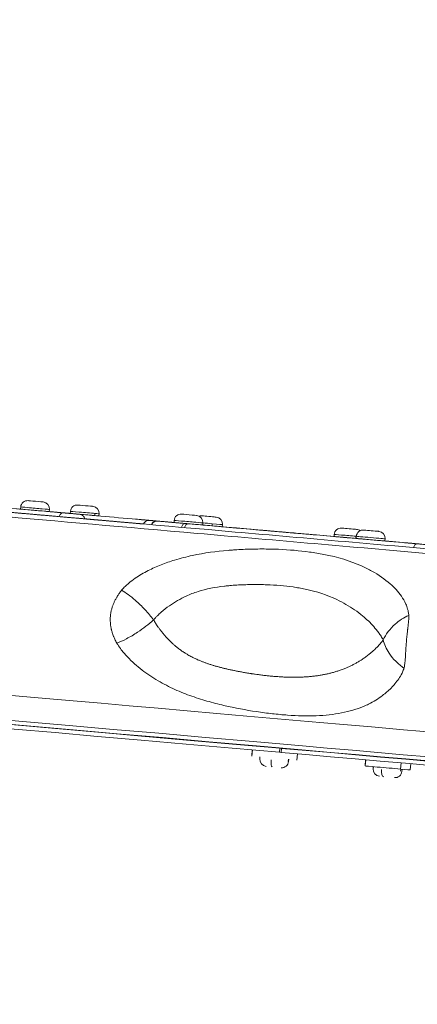
# Model space of a CAD drawing. Units: millimetres. Extents: x 1511 to 10312, y -425 to 1715.
# Drawn here: x 8619 to 8812, y 543 to 1021 of the extents above; entities that cross this region are included whole.
import ezdxf

# ---------------------------------------------------------------- set-up
doc = ezdxf.new("R2010")
doc.units = ezdxf.units.MM
doc.styles.get("Standard").update_dxf_attribs({"font": 'arial.ttf'})
doc.dimstyles.get("Standard").update_dxf_attribs({"dimtxt": 0.18, "dimasz": 0.18, "dimexe": 0.18, "dimexo": 0.0625, "dimgap": 0.09, "dimtad": 0, "dimtih": 1, "dimtoh": 1, "dimdec": 4, "dimzin": 0, "dimdsep": 46, "dimtxsty": 'Standard', "dimcen": 0.09, "dimadec": 0, "dimazin": 0, "dimtfac": 1, "dimtdec": 4, "dimtofl": 0, "dimtmove": 0, "dimatfit": 3, "dimfxl": 1, "dimtolj": 1, "dimtzin": 0, "dimarcsym": 0})

# ---------------------------------------------------------------- blocks, each defined once
blk = doc.blocks.new('A$C3f9d3fc2')
at = {"color": 0, "linetype": 'Continuous', "lineweight": 0, "extrusion": (-2.22045e-16, 1, -2.22045e-16)}
for p, q in [((-958.42, 311.36), (-958.51, 310.31)), ((-944.47, 310.14), (-944.56, 309.09)), ((-934.25, 309.24), (-934.34, 308.2)), ((-922.4, 307.15), (-922.31, 308.2)), ((-920.3, 308.02), (-920.4, 306.98)), ((-940.04, 304.41), (-940.04, 304.41)), ((-927.27, 303.29), (-927.27, 303.29)), ((-883.83, 304.83), (-883.92, 303.79)), ((-869.89, 303.61), (-869.98, 302.57)), ((-865.42, 302.17), (-865.33, 303.21)), ((-860.35, 302.78), (-860.44, 301.73)), ((-899.14, 300.83), (-899.14, 300.83)), ((-895.28, 300.49), (-895.28, 300.49)), ((-895.14, 300.48), (-895.14, 300.48)), ((-880.54, 299.2), (-880.54, 299.2)), ((-879.16, 299.08), (-879.16, 299.08)), ((-806.08, 298.03), (-806.17, 296.99)), ((-795.61, 296.06), (-795.52, 297.11)), ((-795.33, 297.09), (-795.42, 296.04)), ((-781.38, 295.87), (-781.47, 294.82)), ((-767.71, 289.33), (-767.71, 289.33)), ((-770.03, 254.94), (-770.03, 254.94)), ((-770.03, 254.94), (-770.03, 254.94)), ((-846.14, 190.33), (-845.88, 193.32)), ((-846.12, 190.33), (-845.86, 193.31)), ((-838.71, 194.7), (-838.7, 194.83)), ((-832.66, 192.16), (-832.48, 194.15)), ((-831.81, 192.08), (-832.66, 192.16)), ((-832.48, 194.15), (-831.63, 194.08)), ((-831.63, 194.08), (-831.81, 192.08)), ((-830.82, 194.14), (-830.83, 194.01)), ((-830.74, 194), (-830.73, 194.13)), ((-824.21, 188.41), (-823.95, 191.4)), ((-842.25, 188.93), (-842.16, 189.98)), ((-842.23, 188.93), (-842.14, 189.98)), ((-828.34, 188.77), (-828.43, 187.72)), ((-828.28, 187.71), (-828.19, 188.76)), ((-791.06, 185.51), (-790.8, 188.5)), ((-791.04, 185.51), (-790.78, 188.5)), ((-783.63, 189.88), (-783.62, 190.01)), ((-776.03, 189.34), (-776.04, 189.21)), ((-775.66, 189.18), (-775.65, 189.31)), ((-773.61, 186.99), (-773.87, 184)), ((-769.12, 183.59), (-768.86, 186.58)), ((-791.06, 185.51), (-791.04, 185.51)), ((-787.17, 184.11), (-787.08, 185.16)), ((-787.17, 184.11), (-787.15, 184.11)), ((-787.15, 184.11), (-787.06, 185.16)), ((-773.77, 184), (-773.86, 182.95)), ((-773.2, 182.89), (-773.11, 183.94)), ((-784.1, 180.48), (-784.12, 180.48))]:
    blk.add_line(p, q, dxfattribs=at)
at = {"color": 0, "linetype": 'Continuous', "lineweight": 0, "extrusion": (4.93038e-32, -2.22045e-16, -1)}
for centre, radius, start, end in [((955.08, 311.07), 3.35, 5, 95), ((947.81, 310.43), 3.35, 95, 185), ((930.91, 308.95), 3.35, 5, 95), ((923.64, 308.32), 3.35, 95, 185), ((956.28, 309.41), 0.7, 95, 95.3913), ((946.91, 308.6), 0.7, 94.6093, 95), ((932.11, 307.3), 0.7, 95, 95.223), ((922.75, 306.48), 0.7, 94.7852, 95), ((880.5, 304.54), 3.35, 5, 95), ((873.22, 303.91), 3.35, 95, 185), ((870.96, 303.71), 3.35, 75.1558, 95), ((863.69, 303.07), 3.35, 95, 185), ((881.69, 302.89), 0.7, 95, 95.3038), ((872.33, 302.07), 0.7, 94.6965, 95), ((862.79, 301.24), 0.7, 94.7567, 95), ((802.75, 297.74), 3.35, 5, 95), ((803.94, 296.09), 0.7, 95, 95.1197), ((791.99, 296.8), 3.35, 5, 95), ((795.47, 297.1), 3.35, 95, 126.4565), ((784.72, 296.16), 3.35, 95, 185), ((793.19, 295.15), 0.7, 95, 95.3528), ((783.82, 294.33), 0.7, 94.6475, 95), ((838.91, 188.64), 3.35, 275, 5), ((838.89, 188.64), 3.35, 275, 5), ((831.62, 188), 3.35, 185, 275), ((783.83, 183.82), 3.35, 275, 5), ((783.81, 183.82), 3.35, 275, 5), ((776.54, 183.18), 3.35, 185, 275)]:
    blk.add_arc(centre, radius, start, end, dxfattribs=at)
at = {"color": 0, "linetype": 'Continuous', "lineweight": 0, "extrusion": (6.16298e-32, -2.22045e-16, -1)}
blk.add_ellipse((-640.06, 282.45), major_axis=(429.49, -37.58), ratio=0.000001, start_param=-3.882639, end_param=-3.79144, dxfattribs=at)
at = {"color": 0, "linetype": 'Continuous', "lineweight": 0, "extrusion": (4.62223e-32, -2.22045e-16, -1)}
for centre, major_axis, start_param, end_param in [((-951.44, 310.75), (-6.97, 0.61), 0, 3.141593), ((-770.76, 293.89), (599.35, -52.44), -1.891545, -1.885902), ((-400.34, 261.48), (-675.9, 59.13), -0.86492, -0.852756), ((-393.12, 260.85), (675.9, -59.13), -2.247221, -2.235057), ((-799.11, 297.42), (6.97, -0.61), -1.029744, -0.997572), ((-405.17, 158.84), (832.74, -72.86), 0, 3.141593), ((-405.51, 154.79), (-826.84, 72.34), -1.027919, 0), ((-780.08, 184.55), (-10.96, 0.96), -2.17312, -0.000044), ((-780.08, 184.55), (10.96, -0.96), 0.000075, 0.968591)]:
    blk.add_ellipse(centre, major_axis=major_axis, ratio=0.000001, start_param=start_param, end_param=end_param, dxfattribs=at)
at = {"color": 0, "linetype": 'Continuous', "lineweight": 0}
for centre, major_axis, ratio, start_param, end_param in [((-951.15, 314.09), (3.64, -0.32), 0.000001, 0, 3.141592), ((-926.99, 311.97), (3.64, -0.32), 0.000001, 0, 3.141592), ((-951.53, 309.7), (6.97, -0.61), 0.000001, 0, 3.141593), ((-927.37, 307.59), (-6.97, 0.61), 0.000001, -2.363176, 0), ((-618.32, 280.55), (441.19, -38.6), 0.000001, -2.35539, -2.249308), ((-927.37, 307.59), (6.97, -0.61), 0.000001, 0, 0.778417), ((-876.57, 307.56), (3.64, -0.32), 0.000001, 0, 3.141592), ((-867.03, 306.73), (3.64, -0.32), 0.000001, 0, 3.141593), ((66.81, 220.61), (-962.55, 84.21), 0.000001, -0.071637, -0.07058), ((548.83, 178.44), (-1444.99, 126.42), 0.000001, 0.076551, 0.077799), ((-876.95, 303.18), (6.97, -0.61), 0.000001, 0, 3.141593), ((-400.34, 261.48), (824.99, -72.18), 0.000001, -2.188927, -2.186881), ((-867.41, 302.34), (-6.97, 0.61), 0.000001, -1.860521, -1.194185), ((-867.41, 302.34), (6.97, -0.61), 0.000001, 0, 1.281072), ((-565.53, 275.93), (471.64, -41.26), 0.000001, -2.115193, -2.074376), ((-799.2, 296.38), (-6.97, 0.61), 0.000001, -2.111848, 0), ((-798.82, 300.76), (3.64, -0.32), 0.000001, 0, 3.141593), ((-788.06, 299.82), (3.64, -0.32), 0.000001, -0.000001, 3.141592), ((-799.2, 296.38), (6.97, -0.61), 0.000001, 0, 1.029744), ((-788.45, 295.43), (6.97, -0.61), 0.000001, 0, 3.141593), ((-565.53, 275.93), (471.64, -41.26), 0.000001, -2.051858, -2.009111), ((-398.18, 238.97), (639.99, -55.99), 0.000001, -2.203985, -2.20398), ((-404.12, 170.91), (-846.77, 74.08), 0.000001, 0, 2.617994), ((-405.34, 156.78), (-826.84, 72.34), 0.000001, 0, 1.027919), ((-405.34, 156.78), (826.84, -72.34), 0.000001, -2.11248, -0.01929), ((-836, 188.39), (-0.29, -3.34), 0.204095, -1.570796, 0), ((-405.34, 156.91), (-826.84, 72.34), 0.000001, -1.147728, -1.106875), ((-781.72, 183.64), (-0.29, -3.34), 0.424956, -1.570796, 0)]:
    blk.add_ellipse(centre, major_axis=major_axis, ratio=ratio, start_param=start_param, end_param=end_param, dxfattribs=at)
at = {"color": 0, "linetype": 'Continuous', "lineweight": 0, "extrusion": (5.54668e-32, -2.22045e-16, -1)}
for centre, major_axis, start_param, end_param in [((-399.62, 261.42), (-675.9, 59.13), -0.603268, -0.601429), ((-876.86, 304.22), (-6.97, 0.61), 0, 3.141593)]:
    blk.add_ellipse(centre, major_axis=major_axis, ratio=0.000001, start_param=start_param, end_param=end_param, dxfattribs=at)
at = {"color": 0, "linetype": 'Continuous', "lineweight": 0, "extrusion": (4.93038e-32, -2.22045e-16, -1)}
for centre, major_axis, start_param, end_param in [((-345.56, 256.69), (-599.35, 52.44), -0.006589, -0.000947), ((-394.11, 260.93), (675.9, -59.13), -2.498549, -2.486385), ((-927.28, 308.63), (-6.97, 0.61), 0, 2.363176), ((-594.02, 278.42), (460.34, -40.27), -4.037549, -4.029626), ((-594.02, 278.42), (460.34, -40.27), -4.135708, -4.063318), ((-867.32, 303.39), (6.97, -0.61), -1.947408, -1.281072), ((-405.51, 154.79), (826.84, -72.34), 0.019278, 2.112468)]:
    blk.add_ellipse(centre, major_axis=major_axis, ratio=0.000001, start_param=start_param, end_param=end_param, dxfattribs=at)
at = {"color": 0, "linetype": 'Continuous', "lineweight": 0, "extrusion": (4.31408e-32, -2.22045e-16, -1)}
for centre, major_axis, start_param, end_param in [((-927.28, 308.63), (6.97, -0.61), -0.778417, 0), ((-867.32, 303.39), (6.97, -0.61), -1.281072, 0), ((-802.51, 296.66), (599.35, -52.44), -1.640217, -1.634575), ((-245.12, 247.9), (-599.35, 52.44), -0.257916, -0.252274)]:
    blk.add_ellipse(centre, major_axis=major_axis, ratio=0.000001, start_param=start_param, end_param=end_param, dxfattribs=at)
at = {"color": 0, "linetype": 'Continuous', "lineweight": 0, "extrusion": (5.23853e-32, -2.22045e-16, -1)}
for centre, end_param in [((-799.11, 297.42), 2.111848), ((-788.35, 296.48), 3.141592)]:
    blk.add_ellipse(centre, major_axis=(-6.97, 0.61), ratio=0.000001, start_param=0, end_param=end_param, dxfattribs=at)
at = {"color": 0, "linetype": 'Continuous', "lineweight": 0, "extrusion": (4.00593e-32, -2.22045e-16, -1)}
blk.add_ellipse((-405.34, 156.91), major_axis=(829.33, -72.56), ratio=0.000001, start_param=0, end_param=3.141593, dxfattribs=at)
at = {"color": 0, "linetype": 'Continuous', "lineweight": 0}
for points, knots in [([(335.2, 192.84), (303.6, 195.61), (228.05, 202.22), (99.49, 213.46), (-28.6, 224.67), (-146.61, 234.99), (-270.19, 245.81), (-396.61, 256.87), (-523.01, 267.92), (-646.6, 278.74), (-764.61, 289.06), (-874.38, 298.67), (-973.5, 307.34), (-1059.72, 314.88), (-1131.13, 321.13), (-1176.97, 325.14), (-1204.81, 327.57), (-1226.64, 329.48), (-1239.24, 330.59), (-1241.6, 330.79), (-1241.6, 330.79)], [0, 0, 0, 0, 0.0714286, 0.1428571, 0.1904762, 0.2380952, 0.2857143, 0.3333333, 0.3809524, 0.4285714, 0.4761905, 0.5238095, 0.5714286, 0.6190476, 0.6666667, 0.7142857, 0.7380952, 0.7619048, 0.8095238, 0.833328, 0.833328, 0.833328, 0.833328]), ([(-1224.4, 331.57), (-1226.74, 331.77), (-1232.96, 332.32), (-1232.96, 332.32), (-1217.39, 330.95), (-1195.8, 329.07), (-1168.25, 326.66), (-1122.92, 322.69), (-1052.29, 316.51), (-967.01, 309.05), (-868.97, 300.47), (-760.4, 290.97), (-643.68, 280.76), (-521.44, 270.07), (-396.41, 259.13), (-271.37, 248.19), (-149.14, 237.49), (-32.42, 227.28), (94.28, 216.2), (221.44, 205.07), (296.15, 198.54), (327.41, 195.8)], [-231.084785, -231.084785, -231.084785, -231.084785, -225.908994, -213.358495, -200.807995, -194.532745, -188.257495, -175.706996, -163.156496, -150.605996, -138.055497, -125.504997, -112.954497, -100.403997, -87.853498, -75.302998, -62.752498, -50.201999, -37.651499, -18.82575, 0, 0, 0, 0]), ([(-942.76, 306.93), (-943.06, 306.95), (-943.66, 307.01), (-944.55, 307.08), (-945.44, 307.16), (-946.33, 307.24), (-947.22, 307.32), (-948.11, 307.4), (-949, 307.47), (-949.89, 307.55), (-950.77, 307.63), (-951.66, 307.71), (-952.54, 307.78), (-953.42, 307.86), (-954.3, 307.94), (-955.18, 308.01), (-956.06, 308.09), (-956.94, 308.17), (-957.82, 308.24), (-958.69, 308.32), (-959.57, 308.4), (-960.44, 308.47), (-961.31, 308.55), (-962.19, 308.63), (-963.06, 308.7), (-963.92, 308.78), (-964.79, 308.85), (-965.66, 308.93), (-966.53, 309.01), (-967.39, 309.08), (-968.25, 309.16), (-969.12, 309.23), (-969.98, 309.31), (-970.84, 309.38), (-971.7, 309.46), (-972.56, 309.53), (-973.41, 309.61), (-974.27, 309.68), (-975.12, 309.76), (-975.98, 309.83), (-976.83, 309.91), (-977.68, 309.98), (-978.53, 310.06), (-979.38, 310.13), (-980.23, 310.21), (-981.07, 310.28), (-981.92, 310.35), (-982.76, 310.43), (-983.6, 310.5), (-984.45, 310.57), (-985.29, 310.65), (-986.13, 310.72), (-986.97, 310.79), (-987.8, 310.87), (-988.64, 310.94), (-989.47, 311.01), (-990.31, 311.09), (-991.14, 311.16), (-991.97, 311.23), (-992.8, 311.31), (-993.63, 311.38), (-994.46, 311.45), (-995.28, 311.52), (-996.11, 311.59), (-996.93, 311.67), (-997.76, 311.74), (-998.58, 311.81), (-999.4, 311.88), (-1000.22, 311.95), (-1001.03, 312.03), (-1001.85, 312.1), (-1002.67, 312.17), (-1003.48, 312.24), (-1004.29, 312.31), (-1005.11, 312.38), (-1005.92, 312.45), (-1006.73, 312.52), (-1007.53, 312.59), (-1008.34, 312.66), (-1009.15, 312.74), (-1009.95, 312.81), (-1010.75, 312.88), (-1011.56, 312.95), (-1012.36, 313.02), (-1013.16, 313.09), (-1013.95, 313.16), (-1014.75, 313.23), (-1015.55, 313.3), (-1016.34, 313.36), (-1017.13, 313.43), (-1017.93, 313.5), (-1018.72, 313.57), (-1019.51, 313.64), (-1020.29, 313.71), (-1021.08, 313.78), (-1021.87, 313.85), (-1022.65, 313.92), (-1023.43, 313.99), (-1024.21, 314.05), (-1024.99, 314.12), (-1025.77, 314.19), (-1026.55, 314.26), (-1027.33, 314.33), (-1028.1, 314.39), (-1028.88, 314.46), (-1029.65, 314.53), (-1030.42, 314.6), (-1031.19, 314.66), (-1031.96, 314.73), (-1032.73, 314.8), (-1033.49, 314.87), (-1034.2, 314.93), (-1034.71, 314.97), (-1035.21, 315.02), (-1035.53, 315.04), (-1035.99, 315.08), (-1036.24, 315.11), (-1036.65, 315.14), (-1036.84, 315.16), (-1037.19, 315.19), (-1037.58, 315.22), (-1037.96, 315.26), (-1038.33, 315.29), (-1038.69, 315.32), (-1039.04, 315.35), (-1039.39, 315.38), (-1039.73, 315.41), (-1040.05, 315.44), (-1040.37, 315.47), (-1040.68, 315.49), (-1040.97, 315.52), (-1041.26, 315.54), (-1041.54, 315.57), (-1041.8, 315.59), (-1042.06, 315.61), (-1042.3, 315.64), (-1042.53, 315.66), (-1042.76, 315.68), (-1042.97, 315.69), (-1043.17, 315.71), (-1043.35, 315.73), (-1043.53, 315.74), (-1043.7, 315.76), (-1043.85, 315.77), (-1043.99, 315.78), (-1044.12, 315.79), (-1044.23, 315.81), (-1044.34, 315.81), (-1044.43, 315.82), (-1044.51, 315.83), (-1044.58, 315.84), (-1044.64, 315.84), (-1044.68, 315.84), (-1044.72, 315.85), (-1044.73, 315.85), (-1044.74, 315.85), (-1044.74, 315.85), (-1044.73, 315.85), (-1044.7, 315.85), (-1044.67, 315.84), (-1044.59, 315.84), (-1044.49, 315.83), (-1044.41, 315.82), (-1044.32, 315.81), (-1044.22, 315.8), (-1044.1, 315.79), (-1044, 315.78), (-1043.92, 315.78), (-1043.8, 315.77), (-1043.68, 315.76), (-1043.56, 315.75), (-1043.45, 315.74), (-1043.33, 315.73), (-1043.21, 315.72), (-1043.09, 315.7), (-1042.97, 315.69), (-1042.84, 315.68), (-1042.72, 315.67), (-1042.6, 315.66), (-1042.48, 315.65), (-1042.36, 315.64), (-1042.24, 315.63), (-1042.11, 315.62), (-1041.99, 315.61), (-1041.87, 315.6), (-1041.74, 315.59), (-1041.62, 315.58), (-1041.49, 315.57), (-1041.37, 315.55), (-1041.24, 315.54), (-1041.12, 315.53), (-1040.99, 315.52), (-1040.87, 315.51), (-1040.74, 315.5), (-1040.61, 315.49), (-1040.49, 315.48), (-1040.36, 315.47), (-1040.23, 315.45), (-1040.14, 315.45), (-1040.09, 315.44), (-1040.08, 315.44)], [2.394708, 2.394708, 2.394708, 2.394708, 2.50867, 2.622633, 2.736595, 2.850558, 2.964521, 3.078483, 3.192446, 3.306408, 3.420371, 3.534333, 3.648296, 3.762259, 3.876221, 3.990184, 4.104146, 4.218109, 4.332072, 4.446034, 4.559997, 4.673959, 4.787922, 4.901884, 5.015847, 5.12981, 5.243772, 5.357735, 5.471697, 5.58566, 5.699622, 5.813585, 5.927548, 6.04151, 6.155473, 6.269435, 6.383398, 6.49736, 6.611323, 6.725286, 6.839248, 6.953211, 7.067173, 7.181136, 7.295098, 7.409061, 7.523024, 7.636986, 7.750949, 7.864911, 7.978874, 8.092836, 8.206799, 8.320762, 8.434724, 8.548687, 8.662649, 8.776612, 8.890574, 9.004537, 9.1185, 9.232462, 9.346425, 9.460387, 9.57435, 9.688312, 9.802275, 9.916238, 10.0302, 10.144163, 10.258125, 10.372088, 10.48605, 10.600013, 10.713976, 10.827938, 10.941901, 11.055863, 11.169826, 11.283788, 11.397751, 11.511714, 11.625676, 11.739639, 11.853601, 11.967564, 12.081526, 12.195489, 12.309452, 12.423414, 12.537377, 12.651339, 12.765302, 12.879264, 12.993227, 13.10719, 13.221152, 13.335115, 13.449077, 13.56304, 13.677002, 13.790965, 13.904928, 14.01889, 14.132853, 14.246815, 14.360778, 14.47474, 14.588703, 14.702666, 14.816628, 14.930591, 15.018241, 15.044553, 15.158516, 15.158516, 15.246223, 15.266473, 15.333929, 15.333929, 15.423377, 15.512824, 15.512824, 15.603966, 15.695108, 15.695108, 15.787597, 15.880087, 15.880087, 15.973782, 16.067477, 16.067477, 16.162323, 16.257169, 16.257169, 16.353125, 16.449082, 16.449082, 16.546121, 16.643161, 16.643161, 16.741265, 16.83937, 16.83937, 16.938285, 17.0372, 17.0372, 17.136261, 17.235322, 17.235322, 17.334147, 17.432971, 17.432971, 17.53129, 17.629609, 17.629609, 17.727243, 17.824878, 17.824878, 17.921281, 18.017684, 18.114087, 18.21049, 18.21049, 18.305548, 18.400605, 18.400605, 18.465199, 18.529793, 18.594388, 18.658982, 18.723577, 18.788171, 18.852766, 18.91736, 18.981955, 19.046549, 19.111143, 19.175738, 19.240332, 19.304927, 19.369521, 19.434116, 19.49871, 19.563304, 19.627899, 19.692493, 19.757088, 19.821682, 19.886277, 19.950871, 20.015465, 20.08006, 20.144654, 20.209249, 20.273843, 20.338438, 20.403032, 20.467627, 20.477728, 20.477728, 20.477728, 20.477728]), ([(-1028.81, 316.46), (-1009.13, 314.74), (-988.16, 312.91), (-958.6, 310.32), (-951.04, 309.66), (-942.41, 308.9), (-941.46, 308.82), (-939.99, 308.69), (-939.47, 308.65), (-938.54, 308.57), (-938.13, 308.53), (-937.72, 308.49)], [0, 0, 0, 0, 9.162861, 9.162861, 12.23807, 12.23807, 12.618157, 12.618157, 12.824324, 12.824324, 12.987974, 12.987974, 12.987974, 12.987974]), ([(-944.91, 309.12), (-944.91, 309.12), (-944.92, 309.12), (-945.03, 309.13), (-945.19, 309.15), (-945.62, 309.19), (-946.13, 309.23), (-946.86, 309.29)], [0, 0, 0, 0, 0.193306, 0.356712, 0.624247, 0.624247, 1.38703, 1.38703, 1.38703, 1.38703]), ([(-927.25, 305.57), (-927.2, 305.57), (-927.09, 305.56), (-926.91, 305.54), (-926.72, 305.52), (-926.53, 305.51), (-926.33, 305.49), (-926.13, 305.47), (-925.93, 305.45), (-925.73, 305.44), (-925.52, 305.42), (-925.31, 305.4), (-925.1, 305.38), (-924.89, 305.36), (-924.67, 305.34), (-924.45, 305.33), (-924.22, 305.31), (-924, 305.29), (-923.76, 305.27), (-923.59, 305.25), (-923.44, 305.24), (-923.28, 305.22), (-923.06, 305.2), (-922.9, 305.19), (-922.73, 305.17), (-922.61, 305.16), (-922.59, 305.16), (-922.62, 305.17), (-922.67, 305.17), (-922.74, 305.18), (-922.85, 305.19), (-922.97, 305.2), (-923.29, 305.22), (-923.49, 305.24), (-923.99, 305.28), (-924.28, 305.31), (-924.95, 305.37), (-925.33, 305.4), (-926.2, 305.48), (-926.67, 305.52), (-927.71, 305.61), (-928.26, 305.66), (-929.45, 305.76), (-930.07, 305.82), (-931.36, 305.93), (-932.02, 305.99), (-933.34, 306.1), (-934.66, 306.22), (-935.98, 306.33), (-937.23, 306.44), (-937.84, 306.5), (-938.97, 306.6), (-940.03, 306.69), (-941.03, 306.78), (-941.94, 306.86), (-942.36, 306.89), (-942.76, 306.93)], [18.812533, 18.812533, 18.812533, 18.812533, 18.958174, 19.13985, 19.321527, 19.503203, 19.684879, 19.866556, 20.048232, 20.229908, 20.411585, 20.593261, 20.774937, 20.956614, 21.13829, 21.319966, 21.501643, 21.683319, 21.864995, 22.046672, 22.079425, 22.228348, 22.410024, 22.591701, 22.591701, 22.766393, 22.941086, 22.941086, 23.084284, 23.130942, 23.130942, 23.328052, 23.328052, 23.53175, 23.53175, 23.741606, 23.741606, 23.95429, 23.95429, 24.167548, 24.167548, 24.381036, 24.381036, 24.590863, 24.590863, 24.797656, 24.797656, 24.994607, 25.191558, 25.191558, 25.376997, 25.376997, 25.549685, 25.722372, 25.722372, 25.881426, 25.881426, 25.881426, 25.881426]), ([(-939.92, 308.69), (-938.98, 308.6), (-938.08, 308.53), (-936.89, 308.42), (-936.39, 308.38), (-935.66, 308.31), (-935.26, 308.28), (-935.01, 308.26)], [0, 0, 0, 0, 0.3803069, 0.3803069, 0.5290407, 0.6031022, 0.7273524, 0.7273524, 0.7273524, 0.7273524]), ([(-939.73, 306.66), (-939.56, 307.17), (-938.99, 308.17), (-938.16, 308.53), (-937.72, 308.49)], [0.2168118, 0.2168118, 0.2168118, 0.2168118, 0.5714286, 1, 1, 1, 1]), ([(-937.72, 308.49), (-937.58, 308.48), (-937.31, 308.46), (-936.94, 308.43), (-936.71, 308.41), (-936.63, 308.4), (-936.47, 308.38), (-936.3, 308.37), (-936.14, 308.36), (-935.67, 308.31), (-935.16, 308.27), (-934.22, 308.19), (-933.79, 308.15), (-933.39, 308.12), (-932.93, 308.07), (-932.51, 308.04), (-931.63, 307.96), (-931.21, 307.92), (-930.41, 307.85), (-930.12, 307.83), (-929.92, 307.81), (-929.89, 307.81), (-929.89, 307.81)], [0, 0, 0, 0, 0.053571, 0.107142, 0.133927, 0.133927, 0.133927, 0.187498, 0.187498, 0.187498, 0.339904, 0.339904, 0.469298, 0.469298, 0.469298, 0.619079, 0.619079, 0.834511, 0.834511, 1.15531, 1.15531, 1.301348, 1.301348, 1.301348, 1.301348]), ([(-929.89, 307.81), (-929.64, 307.79), (-929.39, 307.73), (-928.85, 307.54), (-928.57, 307.39), (-928.05, 306.99), (-927.81, 306.73), (-927.46, 306.18), (-927.33, 305.88), (-927.25, 305.57)], [0, 0, 0, 0, 0.755555, 0.755555, 1.705681, 1.705681, 2.715781, 2.715781, 3.673165, 3.673165, 3.673165, 3.673165]), ([(-898.77, 303.08), (-898.88, 303.09), (-899.2, 303.12), (-899.75, 303.16), (-900.4, 303.22), (-901.04, 303.28), (-901.69, 303.33), (-902.34, 303.39), (-902.98, 303.45), (-903.62, 303.5), (-904.27, 303.56), (-904.91, 303.62), (-905.55, 303.67), (-906.19, 303.73), (-906.83, 303.78), (-907.46, 303.84), (-908.1, 303.89), (-908.73, 303.95), (-909.37, 304.01), (-910, 304.06), (-910.63, 304.12), (-911.26, 304.17), (-911.89, 304.23), (-912.52, 304.28), (-913.14, 304.34), (-913.77, 304.39), (-914.39, 304.45), (-915.02, 304.5), (-915.64, 304.55), (-916.26, 304.61), (-916.88, 304.66), (-917.5, 304.72), (-918.12, 304.77), (-918.73, 304.83), (-919.35, 304.88), (-919.96, 304.93), (-920.42, 304.97), (-920.73, 305), (-920.93, 305.02), (-921.21, 305.04), (-921.47, 305.06), (-921.67, 305.08), (-921.95, 305.11), (-922.41, 305.15), (-923.02, 305.2), (-923.62, 305.25), (-924.18, 305.3), (-924.58, 305.34), (-924.81, 305.36), (-924.91, 305.37), (-925.01, 305.37), (-925.13, 305.39), (-925.29, 305.4), (-925.42, 305.41), (-925.52, 305.42), (-925.6, 305.43), (-925.66, 305.43), (-925.81, 305.44), (-926.04, 305.46), (-926.34, 305.49), (-926.56, 305.51), (-926.71, 305.52), (-926.78, 305.53), (-926.83, 305.53), (-926.88, 305.54), (-926.93, 305.54), (-926.98, 305.55), (-927.01, 305.55), (-927.05, 305.55), (-927.07, 305.55), (-927.1, 305.56), (-927.13, 305.56), (-927.18, 305.56), (-927.22, 305.57), (-927.25, 305.57), (-927.25, 305.57)], [28.281887, 28.281887, 28.281887, 28.281887, 28.332017, 28.431689, 28.531362, 28.631034, 28.730706, 28.830379, 28.930051, 29.029723, 29.129396, 29.229068, 29.32874, 29.428413, 29.528085, 29.627757, 29.72743, 29.827102, 29.926774, 30.026447, 30.126119, 30.225791, 30.325464, 30.425136, 30.524808, 30.624481, 30.724153, 30.823825, 30.923498, 31.02317, 31.122842, 31.222515, 31.322187, 31.421859, 31.521532, 31.621204, 31.720876, 31.745794, 31.770712, 31.820549, 31.882844, 31.895303, 31.920221, 32.019893, 32.119566, 32.219238, 32.31891, 32.393664, 32.418583, 32.431042, 32.443501, 32.468419, 32.493337, 32.518255, 32.536943, 32.543173, 32.555632, 32.568091, 32.617927, 32.667763, 32.7176, 32.730059, 32.742518, 32.748747, 32.754977, 32.767436, 32.773665, 32.779895, 32.786124, 32.789239, 32.792354, 32.798583, 32.804813, 32.817272, 32.818993, 32.818993, 32.818993, 32.818993]), ([(-899.36, 303.13), (-901.63, 303.33), (-904.07, 303.54), (-903.13, 303.46), (-901.65, 303.33), (-901.28, 303.3), (-900.85, 303.26)], [0, 0, 0, 0, 8.767462, 15.343058, 15.343058, 17.127699, 17.127699, 17.127699, 17.127699]), ([(-900.85, 303.26), (-900.85, 303.26), (-900.84, 303.26), (-900.82, 303.26), (-900.77, 303.25), (-900.71, 303.25), (-900.64, 303.24), (-900.59, 303.24), (-900.48, 303.23), (-900.39, 303.22), (-900.25, 303.21), (-900.09, 303.19), (-899.89, 303.18), (-899.68, 303.16), (-899.45, 303.14), (-899.19, 303.12), (-898.96, 303.1), (-898.87, 303.09), (-898.77, 303.08)], [-3.0731955, -3.0731955, -3.0731955, -3.0731955, -3.0533671, -3.0335387, -2.9938819, -2.9145682, -2.9145682, -2.8515252, -2.8305108, -2.7464535, -2.7464535, -2.6580134, -2.5695734, -2.5695734, -2.4772882, -2.385003, -2.385003, -2.3243069, -2.3243069, -2.3243069, -2.3243069]), ([(-898.77, 303.08), (-898.65, 303.34), (-898.49, 303.58), (-898.09, 304.05), (-897.83, 304.27), (-897.26, 304.6), (-896.95, 304.71), (-896.36, 304.83), (-896.06, 304.85), (-895.78, 304.82)], [1.016854, 1.016854, 1.016854, 1.016854, 1.865574, 1.865574, 2.876003, 2.876003, 3.831535, 3.831535, 4.689367, 4.689367, 4.689367, 4.689367]), ([(-893.35, 304.61), (-893.97, 304.67), (-894.47, 304.71), (-896.19, 304.86), (-896.03, 304.85), (-894.06, 304.67), (-893.12, 304.59), (-891.93, 304.49)], [0, 0, 0, 0, 2.644968, 2.644968, 12.041457, 12.041457, 16.732162, 16.732162, 16.732162, 16.732162]), ([(-895.23, 304.78), (-895.16, 304.77), (-895.05, 304.76), (-894.9, 304.75), (-894.82, 304.74), (-894.78, 304.74)], [-0.07275338, -0.07275338, -0.07275338, -0.07275338, -0.04157336, -0.02078668, 0, 0, 0, 0]), ([(-894.91, 302.74), (-894.68, 303.25), (-893.86, 304.23), (-892.6, 304.55), (-891.93, 304.49)], [0.2167928, 0.2167928, 0.2167928, 0.2167928, 0.5714286, 1, 1, 1, 1]), ([(-894.78, 304.74), (-894.52, 304.71), (-894.25, 304.69), (-894.11, 304.68), (-894.04, 304.67), (-894.01, 304.67), (-894.01, 304.67)], [0, 0, 0, 0, 0.1405995, 0.1720175, 0.1720175, 0.2495328, 0.2495328, 0.2495328, 0.2495328]), ([(-894.77, 302.73), (-894.54, 303.23), (-893.72, 304.21), (-892.46, 304.53), (-891.79, 304.48)], [0.2168118, 0.2168118, 0.2168118, 0.2168118, 0.5714286, 1, 1, 1, 1]), ([(-885.01, 303.88), (-885.37, 303.91), (-885.88, 303.96), (-886.42, 304.01), (-887, 304.06), (-888, 304.14), (-889.66, 304.29), (-890.63, 304.37), (-891.76, 304.47), (-892.26, 304.52), (-892.83, 304.57), (-893.13, 304.59), (-893.25, 304.6), (-893.28, 304.61)], [0, 0, 0, 0, 0.140599, 0.172017, 0.172017, 0.319376, 0.466734, 0.687771, 0.687771, 0.979062, 0.979062, 1.152241, 1.282126, 1.282126, 1.282126, 1.282126]), ([(-891.79, 304.48), (-891.7, 304.47), (-891.46, 304.45), (-891.01, 304.41), (-890.16, 304.33), (-889.12, 304.24), (-886.97, 304.05), (-885.9, 303.96), (-884.74, 303.86), (-883.76, 303.77), (-882.68, 303.68), (-880.95, 303.53), (-880.04, 303.45), (-878.87, 303.35), (-878.65, 303.33), (-878.44, 303.31)], [0, 0, 0, 0, 0.362081, 0.633641, 0.633641, 1.436238, 1.565268, 2.038185, 2.038185, 2.153086, 2.524473, 2.524473, 2.884184, 2.884184, 2.964958, 2.964958, 2.964958, 2.964958]), ([(-884.47, 303.84), (-884.54, 303.84), (-884.66, 303.85), (-884.84, 303.87), (-884.95, 303.88), (-885.01, 303.88)], [-0.07275338, -0.07275338, -0.07275338, -0.07275338, -0.04157336, -0.02078668, 0, 0, 0, 0]), ([(-880.24, 301.46), (-880.09, 301.97), (-879.57, 302.98), (-878.82, 303.34), (-878.44, 303.31)], [0.2167929, 0.2167929, 0.2167929, 0.2167929, 0.5714286, 1, 1, 1, 1]), ([(-878.86, 301.34), (-878.71, 301.85), (-878.19, 302.85), (-877.45, 303.22), (-877.06, 303.19)], [0.2168118, 0.2168118, 0.2168118, 0.2168118, 0.5714286, 1, 1, 1, 1]), ([(-877.06, 303.19), (-852.23, 301.01), (-826.41, 298.76), (-790.84, 295.64), (-781.81, 294.85), (-771.57, 293.96), (-770.44, 293.86), (-768.7, 293.71), (-768.09, 293.65), (-766.99, 293.56), (-766.5, 293.51), (-766.01, 293.47)], [0, 0, 0, 0, 9.162861, 9.162861, 12.23807, 12.23807, 12.618157, 12.618157, 12.824324, 12.824324, 12.987974, 12.987974, 12.987974, 12.987974]), ([(-872.27, 302.77), (-869.2, 302.5), (-866.13, 302.23), (-856.74, 301.41), (-850.42, 300.86), (-844.08, 300.3)], [17.173973, 17.173973, 17.173973, 17.173973, 18.102644, 18.102644, 20.015067, 20.015067, 20.015067, 20.015067]), ([(-840.71, 300.01), (-840.07, 299.95), (-838.89, 299.85), (-836.82, 299.67), (-835.41, 299.54), (-830.29, 299.1), (-826.14, 298.73), (-822.31, 298.4)], [0, 0, 0, 0, 0.193306, 0.356712, 0.624247, 0.624247, 1.922088, 1.922088, 1.922088, 1.922088]), ([(-833.8, 299.4), (-834.58, 299.47), (-835.41, 299.54), (-836.62, 299.65), (-837.14, 299.69), (-837.98, 299.77), (-838.48, 299.81), (-838.8, 299.84)], [0, 0, 0, 0, 0.3803069, 0.3803069, 0.5290407, 0.6031022, 0.7273524, 0.7273524, 0.7273524, 0.7273524]), ([(-825.5, 298.68), (-825.66, 298.69), (-825.97, 298.72), (-826.59, 298.77), (-827.1, 298.82), (-829.01, 298.98), (-831.14, 299.17), (-833.8, 299.4)], [0, 0, 0, 0, 0.193306, 0.356712, 0.624247, 0.624247, 1.922088, 1.922088, 1.922088, 1.922088]), ([(-822.31, 298.4), (-821.19, 298.3), (-820.1, 298.2), (-818.62, 298.07), (-818, 298.02), (-817.07, 297.94), (-816.56, 297.89), (-816.23, 297.87)], [0, 0, 0, 0, 0.3803069, 0.3803069, 0.5290407, 0.6031022, 0.7273524, 0.7273524, 0.7273524, 0.7273524]), ([(-767.43, 291.59), (-767.31, 292.1), (-766.89, 293.12), (-766.31, 293.5), (-766.01, 293.47)], [0.2168118, 0.2168118, 0.2168118, 0.2168118, 0.5714286, 1, 1, 1, 1]), ([(-766.01, 293.47), (-765.85, 293.46), (-765.53, 293.43), (-765.11, 293.39), (-764.85, 293.37), (-764.77, 293.36), (-764.59, 293.35), (-764.42, 293.33), (-764.24, 293.32), (-763.73, 293.27), (-763.22, 293.23), (-762.31, 293.15), (-761.91, 293.11), (-761.57, 293.08), (-761.17, 293.05), (-760.84, 293.02), (-760.19, 292.96), (-759.94, 292.94), (-759.65, 292.91), (-759.59, 292.91), (-759.59, 292.91)], [0, 0, 0, 0, 0.053571, 0.107142, 0.133927, 0.133927, 0.133927, 0.187498, 0.187498, 0.187498, 0.339904, 0.339904, 0.469298, 0.469298, 0.469298, 0.619079, 0.619079, 0.834511, 0.834511, 1.02383, 1.02383, 1.02383, 1.02383]), ([(-909.38, 270.85), (-908.77, 271.57), (-907.63, 272.78), (-905.44, 274.76), (-901.75, 277.53), (-896.53, 280.55), (-890.15, 283.38), (-882.95, 285.86), (-872.01, 288.64), (-862.96, 289.84), (-856.62, 290.35), (-855.21, 290.46), (-852.76, 290.62), (-849.29, 290.79), (-845.18, 290.91), (-841.12, 290.94), (-837.12, 290.9), (-829.22, 290.65), (-821.65, 290.01), (-814.56, 288.94), (-805.37, 287.28), (-796.22, 284.49), (-785.97, 279.4), (-779.31, 274.8), (-774.13, 269.32), (-771.53, 264.97), (-770.5, 262.26), (-770.05, 260.39), (-769.9, 259.29), (-769.86, 258.65)], [0, 0, 0, 0, 0.008929, 0.017857, 0.035714, 0.071429, 0.107143, 0.142857, 0.190476, 0.285714, 0.291667, 0.297619, 0.309524, 0.333333, 0.357143, 0.380952, 0.404762, 0.428571, 0.52381, 0.547619, 0.571429, 0.714286, 0.761905, 0.857143, 0.928571, 0.964286, 0.982143, 0.991071, 1, 1, 1, 1]), ([(-782.28, 246.72), (-782.44, 247.05), (-782.79, 247.68), (-783.51, 248.88), (-784.83, 250.82), (-787.67, 254.29), (-792.75, 259.09), (-798.82, 263.28), (-807.78, 267.96), (-815.44, 270.52), (-823.1, 272.01), (-829.03, 272.95), (-835.42, 273.49), (-842.16, 273.66), (-845.59, 273.67), (-849.05, 273.6), (-852.53, 273.46), (-855.42, 273.26), (-857.43, 273.08), (-858.57, 272.96), (-863.67, 272.4), (-870.4, 271.13), (-877.6, 268.33), (-882.19, 265.95), (-886.2, 263.38), (-889.48, 260.85), (-891.69, 258.8), (-892.92, 257.52), (-893.52, 256.84), (-893.81, 256.48)], [0, 0, 0, 0, 0.008929, 0.017857, 0.035714, 0.071429, 0.142857, 0.238095, 0.285714, 0.428571, 0.452381, 0.47619, 0.571429, 0.595238, 0.619048, 0.642857, 0.666667, 0.690476, 0.702381, 0.708333, 0.714286, 0.809524, 0.857143, 0.892857, 0.928571, 0.964286, 0.982143, 0.991071, 1, 1, 1, 1]), ([(-911.72, 245.25), (-911.89, 245.55), (-912.06, 245.86), (-912.38, 246.48), (-912.54, 246.79), (-912.82, 247.4), (-912.95, 247.69), (-913.14, 248.15), (-913.21, 248.32), (-913.4, 248.79), (-913.51, 249.09), (-913.71, 249.66), (-913.8, 249.94), (-913.98, 250.49), (-914.06, 250.76), (-914.21, 251.31), (-914.27, 251.58), (-914.37, 251.97), (-914.39, 252.09), (-914.48, 252.48), (-914.53, 252.75), (-914.62, 253.27), (-914.67, 253.54), (-914.74, 254.06), (-914.77, 254.32), (-914.82, 254.83), (-914.84, 255.09), (-914.87, 255.6), (-914.88, 255.85), (-914.89, 256.14), (-914.89, 256.18), (-914.9, 256.47), (-914.9, 256.72), (-914.89, 257.22), (-914.88, 257.47), (-914.85, 257.96), (-914.83, 258.21), (-914.78, 258.7), (-914.75, 258.94), (-914.69, 259.43), (-914.65, 259.67), (-914.59, 260.04), (-914.56, 260.17), (-914.49, 260.54), (-914.44, 260.78), (-914.33, 261.25), (-914.27, 261.49), (-914.15, 261.96), (-914.08, 262.2), (-913.93, 262.67), (-913.86, 262.9), (-913.7, 263.37), (-913.62, 263.6), (-913.47, 263.97), (-913.42, 264.11), (-913.27, 264.48), (-913.17, 264.71), (-912.97, 265.16), (-912.87, 265.38), (-912.66, 265.83), (-912.54, 266.05), (-912.32, 266.49), (-912.2, 266.71), (-911.95, 267.15), (-911.83, 267.37), (-911.64, 267.68), (-911.58, 267.77), (-911.39, 268.09), (-911.25, 268.31), (-910.96, 268.74), (-910.81, 268.96), (-910.5, 269.41), (-910.34, 269.63), (-910, 270.08), (-909.81, 270.32), (-909.55, 270.65), (-909.46, 270.75), (-909.38, 270.85)], [0, 0, 0, 0, 0.0439987, 0.0439987, 0.0850536, 0.0850536, 0.1221558, 0.1221558, 0.1428571, 0.1428571, 0.1785714, 0.1785714, 0.2107874, 0.2107874, 0.2420407, 0.2420407, 0.2721273, 0.2721273, 0.2857143, 0.2857143, 0.314663, 0.314663, 0.3431401, 0.3431401, 0.370755, 0.370755, 0.3979992, 0.3979992, 0.4248004, 0.4248004, 0.4285714, 0.4285714, 0.4549643, 0.4549643, 0.4810931, 0.4810931, 0.5068996, 0.5068996, 0.532555, 0.532555, 0.5580311, 0.5580311, 0.5714286, 0.5714286, 0.5968354, 0.5968354, 0.6221941, 0.6221941, 0.6475461, 0.6475461, 0.6729267, 0.6729267, 0.69841, 0.69841, 0.7142857, 0.7142857, 0.739739, 0.739739, 0.765397, 0.765397, 0.7914885, 0.7914885, 0.8179031, 0.8179031, 0.8449508, 0.8449508, 0.8571429, 0.8571429, 0.885427, 0.885427, 0.9155186, 0.9155186, 0.9471499, 0.9471499, 0.9831245, 0.9831245, 1, 1, 1, 1]), ([(-893.81, 256.48), (-895.1, 258.16), (-897.99, 261.55), (-903.53, 266.93), (-907.38, 269.74), (-909.38, 270.85)], [0, 0, 0, 0, 0.285714, 0.571429, 1, 1, 1, 1]), ([(-769.86, 258.65), (-772.25, 257.55), (-776.01, 255.15), (-780.07, 250.83), (-781.68, 248.1), (-782.28, 246.72)], [0, 0, 0, 0, 0.428571, 0.714286, 1, 1, 1, 1]), ([(-769.86, 258.65), (-769.84, 258.42), (-769.84, 258.17), (-769.84, 257.7), (-769.84, 257.48), (-769.86, 257.03), (-769.87, 256.81), (-769.9, 256.37), (-769.91, 256.15), (-769.94, 255.82), (-769.95, 255.7), (-769.99, 255.36), (-770.01, 255.14), (-770.05, 254.7), (-770.08, 254.48), (-770.13, 254.03), (-770.15, 253.81), (-770.2, 253.37), (-770.23, 253.14), (-770.28, 252.69), (-770.31, 252.47), (-770.35, 252.1), (-770.37, 251.96), (-770.41, 251.6), (-770.44, 251.37), (-770.49, 250.91), (-770.52, 250.69), (-770.57, 250.23), (-770.6, 249.99), (-770.65, 249.53), (-770.68, 249.3), (-770.73, 248.83), (-770.75, 248.6), (-770.8, 248.15), (-770.82, 247.94), (-770.86, 247.49), (-770.89, 247.25), (-770.93, 246.77), (-770.95, 246.53), (-770.99, 246.05), (-771.01, 245.81), (-771.05, 245.32), (-771.07, 245.08), (-771.11, 244.59), (-771.13, 244.35), (-771.16, 243.92), (-771.17, 243.74), (-771.2, 243.32), (-771.21, 243.07), (-771.25, 242.57), (-771.26, 242.33), (-771.29, 241.82), (-771.31, 241.57), (-771.33, 241.07), (-771.35, 240.82), (-771.38, 240.31), (-771.39, 240.05), (-771.41, 239.73), (-771.41, 239.65), (-771.43, 239.32), (-771.45, 239.06), (-771.48, 238.54), (-771.5, 238.28), (-771.53, 237.75), (-771.55, 237.49), (-771.59, 236.96), (-771.61, 236.68), (-771.65, 236.27), (-771.67, 236.13), (-771.71, 235.69), (-771.75, 235.39), (-771.82, 234.81), (-771.87, 234.51), (-771.97, 233.93), (-772.02, 233.65), (-772.11, 233.27), (-772.14, 233.15), (-772.17, 233.04)], [0, 0, 0, 0, 0.037836, 0.037836, 0.070217, 0.070217, 0.100169, 0.100169, 0.128081, 0.128081, 0.142857, 0.142857, 0.169552, 0.169552, 0.195589, 0.195589, 0.220923, 0.220923, 0.245957, 0.245957, 0.270644, 0.270644, 0.285714, 0.285714, 0.310056, 0.310056, 0.334289, 0.334289, 0.358439, 0.358439, 0.382577, 0.382577, 0.406752, 0.406752, 0.428571, 0.428571, 0.45302, 0.45302, 0.477593, 0.477593, 0.502423, 0.502423, 0.527428, 0.527428, 0.552768, 0.552768, 0.571429, 0.571429, 0.597297, 0.597297, 0.623542, 0.623542, 0.650454, 0.650454, 0.677815, 0.677815, 0.705933, 0.705933, 0.714286, 0.714286, 0.743259, 0.743259, 0.773712, 0.773712, 0.805201, 0.805201, 0.838742, 0.838742, 0.857143, 0.857143, 0.895979, 0.895979, 0.937923, 0.937923, 0.980807, 0.980807, 1, 1, 1, 1]), ([(-911.72, 245.25), (-910.28, 245.74), (-907.03, 247.16), (-900.68, 250.92), (-896.18, 254.37), (-893.81, 256.48)], [0, 0, 0, 0, 0.285714, 0.571429, 1, 1, 1, 1]), ([(-893.81, 256.48), (-893.68, 256.24), (-893.55, 256), (-893.39, 255.74), (-893.38, 255.71), (-893.36, 255.68), (-893.19, 255.39), (-893.02, 255.1), (-892.7, 254.6), (-892.55, 254.37), (-892.18, 253.81), (-891.96, 253.48), (-891.62, 253), (-891.51, 252.85), (-891.13, 252.32), (-890.86, 251.95), (-890.3, 251.21), (-890.02, 250.86), (-889.45, 250.15), (-889.17, 249.8), (-888.58, 249.11), (-888.29, 248.77), (-887.72, 248.14), (-887.45, 247.84), (-886.87, 247.22), (-886.55, 246.89), (-885.91, 246.24), (-885.58, 245.92), (-885.15, 245.51), (-885.04, 245.41), (-884.62, 245.01), (-884.3, 244.72), (-883.64, 244.14), (-883.31, 243.86), (-882.85, 243.48), (-882.72, 243.37), (-882.12, 242.89), (-881.65, 242.52), (-880.68, 241.8), (-880.18, 241.44), (-879.16, 240.75), (-878.64, 240.41), (-877.93, 239.98), (-877.76, 239.87), (-876.98, 239.41), (-876.37, 239.06), (-875.07, 238.37), (-874.38, 238.03), (-873.15, 237.44), (-872.62, 237.2), (-871.66, 236.79), (-871.23, 236.61), (-870.37, 236.27), (-869.93, 236.1), (-869.04, 235.76), (-868.59, 235.6), (-867.68, 235.28), (-867.22, 235.12), (-866.51, 234.89), (-866.26, 234.81), (-865.53, 234.58), (-865.05, 234.43), (-864.08, 234.14), (-863.6, 234), (-862.62, 233.73), (-862.12, 233.6), (-861.13, 233.34), (-860.63, 233.21), (-859.93, 233.04), (-859.73, 232.99), (-858.98, 232.81), (-858.43, 232.67), (-857.32, 232.42), (-856.76, 232.3), (-855.64, 232.05), (-855.07, 231.93), (-853.89, 231.69), (-853.28, 231.57), (-852, 231.32), (-851.33, 231.2), (-850, 230.96), (-849.32, 230.84), (-847.96, 230.62), (-847.27, 230.51), (-846.46, 230.38), (-846.34, 230.36), (-845.62, 230.25), (-845.02, 230.16), (-843.93, 230.01), (-843.43, 229.94), (-842.21, 229.77), (-841.48, 229.68), (-840.4, 229.55), (-840.06, 229.51), (-839.04, 229.4), (-838.37, 229.33), (-837.32, 229.22), (-836.93, 229.19), (-835.79, 229.08), (-835.04, 229.02), (-834.01, 228.94), (-833.73, 228.92), (-832.66, 228.85), (-831.88, 228.8), (-830.3, 228.72), (-829.5, 228.69), (-827.92, 228.64), (-827.14, 228.63), (-825.59, 228.62), (-824.82, 228.62), (-823.35, 228.64), (-822.65, 228.66), (-821.89, 228.69), (-821.83, 228.7), (-821.77, 228.7), (-821.06, 228.73), (-820.35, 228.77), (-818.97, 228.86), (-818.29, 228.92), (-816.97, 229.04), (-816.31, 229.11), (-815.03, 229.27), (-814.4, 229.36), (-813.15, 229.54), (-812.53, 229.65), (-811.68, 229.8), (-811.44, 229.84), (-810.62, 230), (-810.04, 230.12), (-808.88, 230.38), (-808.31, 230.52), (-807.17, 230.81), (-806.61, 230.96), (-805.49, 231.28), (-804.93, 231.45), (-803.82, 231.81), (-803.26, 232), (-802.36, 232.33), (-802, 232.46), (-801.12, 232.8), (-800.59, 233.01), (-799.85, 233.33), (-799.62, 233.43), (-798.91, 233.74), (-798.43, 233.97), (-797.46, 234.44), (-796.97, 234.68), (-796.01, 235.19), (-795.53, 235.45), (-794.58, 235.99), (-794.1, 236.28), (-793.41, 236.71), (-793.19, 236.85), (-792.42, 237.34), (-791.87, 237.71), (-790.78, 238.48), (-790.23, 238.89), (-789.43, 239.51), (-789.18, 239.71), (-788.48, 240.28), (-788.04, 240.65), (-787.14, 241.44), (-786.69, 241.86), (-785.87, 242.64), (-785.49, 243.02), (-784.88, 243.65), (-784.63, 243.91), (-784.15, 244.43), (-783.91, 244.7), (-783.57, 245.09), (-783.48, 245.19), (-783.3, 245.42), (-783.2, 245.53), (-782.92, 245.87), (-782.73, 246.11), (-782.46, 246.47), (-782.37, 246.6), (-782.28, 246.72)], [0, 0, 0, 0, 0.0052441, 0.0052441, 0.0059495, 0.0059495, 0.0059495, 0.0124858, 0.0124858, 0.0178485, 0.0178485, 0.0258965, 0.0258965, 0.0297474, 0.0297474, 0.0392227, 0.0392227, 0.0486992, 0.0486992, 0.058198, 0.058198, 0.0677696, 0.0677696, 0.0764119, 0.0764119, 0.0864034, 0.0864034, 0.0965057, 0.0965057, 0.0997441, 0.0997441, 0.1094661, 0.1094661, 0.1193095, 0.1193095, 0.1230763, 0.1230763, 0.1367576, 0.1367576, 0.1506469, 0.1506469, 0.1649877, 0.1649877, 0.1697408, 0.1697408, 0.1857713, 0.1857713, 0.2032763, 0.2032763, 0.2164052, 0.2164052, 0.2265218, 0.2265218, 0.236802, 0.236802, 0.2471436, 0.2471436, 0.2575362, 0.2575362, 0.2630697, 0.2630697, 0.2736695, 0.2736695, 0.2842592, 0.2842592, 0.2948557, 0.2948557, 0.3055026, 0.3055026, 0.3097341, 0.3097341, 0.3214002, 0.3214002, 0.3331351, 0.3331351, 0.3450534, 0.3450534, 0.3578496, 0.3578496, 0.3717797, 0.3717797, 0.3859238, 0.3859238, 0.4004747, 0.4004747, 0.403063, 0.403063, 0.4157633, 0.4157633, 0.4263952, 0.4263952, 0.4421865, 0.4421865, 0.4497275, 0.4497275, 0.464458, 0.464458, 0.4730597, 0.4730597, 0.4900034, 0.4900034, 0.4963919, 0.4963919, 0.5143806, 0.5143806, 0.5332156, 0.5332156, 0.5518017, 0.5518017, 0.5707613, 0.5707613, 0.5881507, 0.5881507, 0.5897208, 0.5897208, 0.5897208, 0.6076687, 0.6076687, 0.6252494, 0.6252494, 0.642465, 0.642465, 0.6595384, 0.6595384, 0.6764895, 0.6764895, 0.6830497, 0.6830497, 0.6994358, 0.6994358, 0.7158199, 0.7158199, 0.7322719, 0.7322719, 0.7487934, 0.7487934, 0.765476, 0.765476, 0.7763786, 0.7763786, 0.7926977, 0.7926977, 0.7997108, 0.7997108, 0.8151541, 0.8151541, 0.8307157, 0.8307157, 0.8463693, 0.8463693, 0.862203, 0.862203, 0.8697075, 0.8697075, 0.8882307, 0.8882307, 0.9074945, 0.9074945, 0.9163719, 0.9163719, 0.9324542, 0.9324542, 0.9489958, 0.9489958, 0.9630364, 0.9630364, 0.9722981, 0.9722981, 0.9816428, 0.9816428, 0.9852145, 0.9852145, 0.9889109, 0.9889109, 0.9963359, 0.9963359, 1, 1, 1, 1]), ([(-772.17, 233.04), (-772.37, 232.29), (-772.68, 231.47), (-773.5, 229.67), (-774.13, 228.66), (-775.9, 226.18), (-778.41, 223.24), (-783.21, 219.04), (-787.74, 216.27), (-794.23, 213.33), (-802.25, 210.98), (-814.59, 209.66), (-825.04, 209.9), (-832.37, 210.5), (-836.11, 210.88), (-839.91, 211.34), (-847.62, 212.44), (-856.89, 214.16), (-867.86, 216.96), (-876.26, 219.64), (-884.59, 223.03), (-891.4, 226.62), (-896.64, 230.01), (-901.65, 233.75), (-905.2, 237.03), (-908, 240.1), (-909.13, 241.42), (-910.55, 243.32), (-911.42, 244.73), (-911.72, 245.25)], [0, 0, 0, 0, 0.011089, 0.014785, 0.036964, 0.036964, 0.083628, 0.130293, 0.200289, 0.223621, 0.31695, 0.410279, 0.503608, 0.52694, 0.550273, 0.573605, 0.596937, 0.690266, 0.73693, 0.783595, 0.830259, 0.876924, 0.900256, 0.923588, 0.970253, 0.970253, 0.982152, 0.994051, 1, 1, 1, 1]), ([(-782.28, 246.72), (-781.74, 244.56), (-780.08, 240.91), (-776.29, 236.27), (-773.6, 234.02), (-772.17, 233.04)], [0, 0, 0, 0, 0.428571, 0.714286, 1, 1, 1, 1]), ([(-775.32, 189.28), (-775.34, 189.28), (-775.36, 189.28), (-775.47, 189.27), (-775.56, 189.27), (-775.65, 189.26)], [75.3433318, 75.3433318, 75.3433318, 75.3433318, 75.4504545, 75.4504545, 75.9535751, 75.9535751, 75.9535751, 75.9535751])]:
    blk.add_open_spline(points, degree=3, knots=knots, dxfattribs=at)
for points in [[(-956.51, 310.14), (-956.51, 310.14), (-956.51, 310.14), (-956.51, 310.14)], [(-956.51, 310.14), (-956.41, 310.13), (-956.31, 310.12), (-956.21, 310.11)], [(-946.86, 309.29), (-944.39, 309.08), (-942.05, 308.87), (-939.92, 308.69)], [(-939.92, 308.69), (-939.92, 308.69), (-939.92, 308.69), (-939.92, 308.69)], [(-935.01, 308.26), (-935.01, 308.26), (-935.01, 308.26), (-935.01, 308.26)], [(-930.04, 307.82), (-930.04, 307.82), (-930.04, 307.82), (-930.04, 307.82)], [(-902.65, 305.43), (-900.18, 305.21), (-897.7, 304.99), (-895.23, 304.78)], [(-895.23, 304.78), (-895.23, 304.78), (-895.23, 304.78), (-895.23, 304.78)], [(-894.78, 304.74), (-894.78, 304.74), (-894.78, 304.74), (-894.78, 304.74)], [(-894.78, 304.74), (-890.4, 304.35), (-886.02, 303.97), (-881.63, 303.59)], [(-894.77, 302.73), (-894.77, 302.73), (-894.77, 302.73), (-894.77, 302.73)], [(-894.77, 302.73), (-894.77, 302.73), (-894.77, 302.73), (-894.77, 302.73)], [(-894.01, 304.67), (-894.01, 304.67), (-894.01, 304.67), (-894, 304.67)], [(-893.83, 303.9), (-893.83, 303.9), (-893.83, 303.9), (-893.83, 303.9)], [(-893.47, 304.13), (-893.47, 304.13), (-893.47, 304.13), (-893.47, 304.13)], [(-892.92, 304.36), (-892.92, 304.36), (-892.92, 304.36), (-892.92, 304.36)], [(-844.08, 300.3), (-844.08, 300.3), (-844.08, 300.3), (-844.08, 300.3)], [(-840.71, 300.01), (-840.71, 300.01), (-840.71, 300.01), (-840.71, 300.01)], [(-822.31, 298.4), (-822.31, 298.4), (-822.31, 298.4), (-822.31, 298.4)], [(-816.23, 297.86), (-816.23, 297.87), (-816.23, 297.87), (-816.23, 297.87)], [(-809.79, 297.3), (-809.79, 297.3), (-809.79, 297.3), (-809.79, 297.3)], [(-776.84, 272.06), (-776.84, 272.06), (-776.84, 272.06), (-776.83, 272.06)], [(-776.84, 272.06), (-776.84, 272.06), (-776.84, 272.06), (-776.83, 272.06)], [(-785.18, 190.01), (-785.27, 190.06), (-785.35, 190.11), (-785.43, 190.17)], [(-775.32, 189.28), (-775.43, 189.28), (-775.54, 189.27), (-775.65, 189.26)]]:
    blk.add_open_spline(points, degree=3, dxfattribs=at)
blk = doc.blocks.new('*D67')
at = {"color": 0, "lineweight": -2, "transparency": 16777216}
for p, q in [((8281.81, 1084.7), (8281.81, 1104.88)), ((8371.81, 1104.7), (9983.95, 1104.7)), ((10073.95, 1084.7), (10073.95, 1104.88))]:
    blk.add_line(p, q, dxfattribs=at)
at = {"color": 0, "transparency": 16777216}
for points in [[(8371.81, 1119.7), (8371.81, 1089.7), (8281.81, 1104.7)], [(9983.95, 1119.7), (9983.95, 1089.7), (10073.95, 1104.7)]]:
    blk.add_solid(points, dxfattribs=at)
at = {"layer": 'Defpoints', "color": 0, "transparency": 16777216}
for p in [(10073.95, 1104.7), (8281.81, 765.13), (10073.95, 608.18)]:
    blk.add_point(p, dxfattribs=at)
at = {"color": 0, "lineweight": 13, "transparency": 16777216, "insert": (9177.88, 1221.29), "char_height": 150, "attachment_point": 5}
blk.add_mtext('\\A1;180', dxfattribs=at)
blk = doc.blocks.new('*D68')
at = {"color": 0, "lineweight": -2, "transparency": 16777216}
for p, q in [((8207.46, 1013.62), (8187.28, 1013.62)), ((8187.46, 923.62), (8187.46, 135.18)), ((8207.46, 45.18), (8187.28, 45.18))]:
    blk.add_line(p, q, dxfattribs=at)
at = {"color": 0, "transparency": 16777216}
for points in [[(8172.46, 923.62), (8202.46, 923.62), (8187.46, 1013.62)], [(8172.46, 135.18), (8202.46, 135.18), (8187.46, 45.18)]]:
    blk.add_solid(points, dxfattribs=at)
at = {"layer": 'Defpoints', "color": 0, "transparency": 16777216}
for p in [(9204.89, 1013.62), (8187.46, 45.18), (9232.86, 45.18)]:
    blk.add_point(p, dxfattribs=at)
at = {"color": 0, "lineweight": 13, "transparency": 16777216, "insert": (8070.88, 529.4), "char_height": 150, "attachment_point": 5, "rotation": 90}
blk.add_mtext('\\A1;95', dxfattribs=at)

msp = doc.modelspace()

# ---------------------------------------------------------------- block references
at = {"lineweight": 13}
msp.add_blockref('A$C3f9d3fc2', (9577.86392, 473.30352), dxfattribs=at)

# ---------------------------------------------------------------- dimensions: what is measured, and where the dimension line sits
dim = msp.add_linear_dim(base=(10073.94998, 1104.69965), p1=(8281.81012, 765.13213), p2=(10073.94998, 608.17802), text='180', dimstyle='Standard', override={"dimtxt": 150, "dimasz": 90, "dimgap": 40, "dimtad": 3, "dimtih": 0, "dimtoh": 0, "dimfxl": 20, "dimfxlon": 1}, dxfattribs=at)
dim.commit()
dim.dimension.update_dxf_attribs({"geometry": '*D67', "text_midpoint": (9177.88005, 1221.2856)})
dim = msp.add_linear_dim(base=(8187.46375, 45.1829), p1=(9204.89447, 1013.61738), p2=(9232.85734, 45.1829), angle=90, text='95', dimstyle='Standard', override={"dimtxt": 150, "dimasz": 90, "dimgap": 40, "dimtad": 3, "dimtih": 0, "dimtoh": 0, "dimfxl": 20, "dimfxlon": 1}, dxfattribs=at)
dim.commit()
dim.dimension.update_dxf_attribs({"geometry": '*D68', "text_midpoint": (8070.8778, 529.40014)})

doc.saveas('drawing.dxf')
